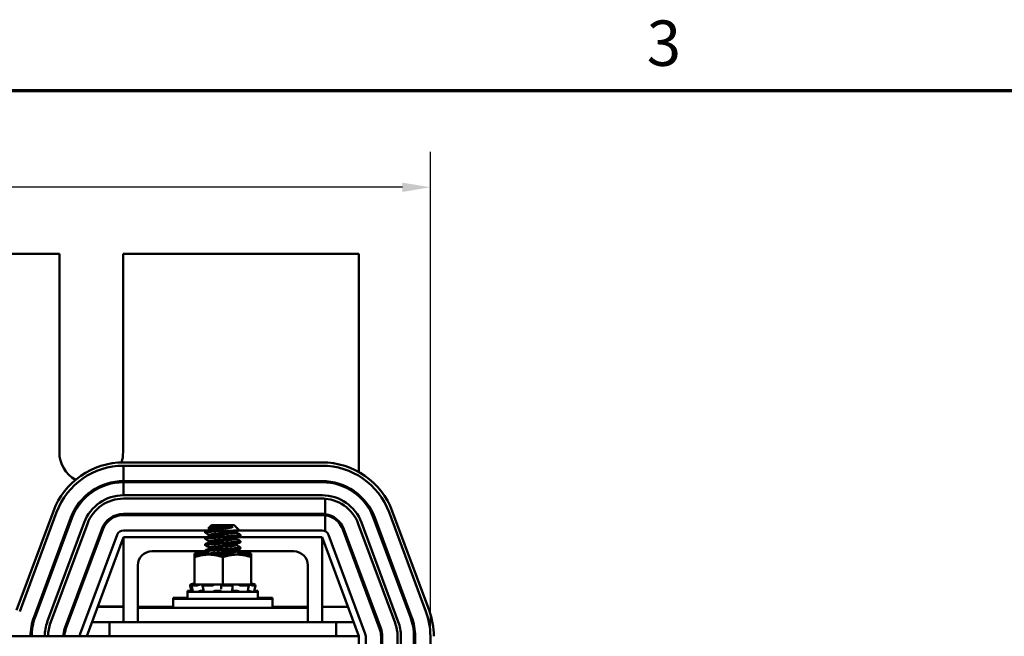
# Model space of a CAD drawing. Units: inches. Extents: x 0.5 to 21.5, y 0.2 to 16.8.
# Drawn here: x 6 to 9.5, y 14.6 to 16.7 of the extents above; entities that cross this region are included whole.
import ezdxf

# ---------------------------------------------------------------- set-up
doc = ezdxf.new("R2010")
doc.units = ezdxf.units.IN
doc.header["$MEASUREMENT"] = 0
for name, color, linetype, lineweight in [('Border (ANSI)', 7, 'Continuous', 70), ('Dimension (ANSI)', 7, 'Continuous', 25), ('Visible (ANSI)', 7, 'Continuous', 50)]:
    doc.layers.add(name, color=color, linetype=linetype, lineweight=lineweight)
doc.styles.add('Note Text (ANSI)', font='tahoma.ttf')
doc.dimstyles.new('Default (ANSI)', dxfattribs={"dimtxt": 0.16, "dimasz": 0.098425, "dimexe": 0.125, "dimexo": 0.0625, "dimgap": 0.031496, "dimtad": 0, "dimtih": 1, "dimtoh": 1, "dimzin": 0, "dimdsep": 46, "dimtxsty": 'Note Text (ANSI)', "dimcen": 0.09, "dimdle": 0.393701, "dimclrd": 256, "dimclre": 256, "dimclrt": 256, "dimadec": 0, "dimazin": 1, "dimtfac": 0.75, "dimtofl": 0, "dimtmove": 0, "dimatfit": 3, "dimfxl": 1, "dimtolj": 1, "dimtzin": 4, "dimlwd": -1, "dimlwe": -1, "dimarcsym": 0})

# ---------------------------------------------------------------- blocks, each defined once
blk = doc.blocks.new('Borders Default Border')
at = {"layer": 'Border (ANSI)', "flags": 128}
blk.add_lwpolyline([(0.75, 0.5), (0.75, 16.5), (21.25, 16.5), (21.25, 0.5), (0.75, 0.5)], dxfattribs=at)
at = {"layer": 'Border (ANSI)', "insert": (8.2002, 16.5366), "char_height": 0.16, "attachment_point": 7, "style": 'Note Text (ANSI)'}
blk.add_mtext('3', dxfattribs=at)
blk = doc.blocks.new('*D19')
at = {"layer": 'Defpoints', "color": 0, "transparency": 16777216}
for p in [(7.4374, 16.158), (2.1214, 14.5731), (7.4374, 13.5731)]:
    blk.add_point(p, dxfattribs=at)
at = {"layer": 'Dimension (ANSI)', "transparency": 16777216}
for p, q in [((2.1214, 14.6356), (2.1214, 16.283)), ((7.4374, 13.6356), (7.4374, 16.283)), ((2.2198, 16.158), (4.209, 16.158)), ((7.339, 16.158), (5.3497, 16.158))]:
    blk.add_line(p, q, dxfattribs=at)
for points in [[(2.2198, 16.1744), (2.2198, 16.1416), (2.1214, 16.158)], [(7.339, 16.1744), (7.339, 16.1416), (7.4374, 16.158)]]:
    blk.add_solid(points, dxfattribs=at)
at = {"layer": 'Dimension (ANSI)', "transparency": 16777216, "insert": (4.2405, 16.2413), "char_height": 0.16, "attachment_point": 1, "style": 'Note Text (ANSI)'}
blk.add_mtext('\\A1; \\fTahoma|b0|i0;14.50 Max', dxfattribs=at)

msp = doc.modelspace()

# ---------------------------------------------------------------- linework, layer by layer
at = {"layer": 'Visible (ANSI)'}
for p, q in [((5.8418, 15.9231), (6.129, 15.9231)), ((6.129, 15.9231), (6.129, 15.2231)), ((6.3538, 15.9231), (7.1854, 15.9231)), ((6.3538, 15.2231), (6.3538, 15.9231)), ((7.1854, 15.9231), (7.1854, 15.1529)), ((7.0554, 15.1871), (6.3554, 15.1871)), ((6.3554, 15.1751), (7.0554, 15.1751)), ((6.3554, 15.1751), (6.3554, 15.1211)), ((6.3554, 15.1751), (7.0554, 15.1751)), ((7.0554, 15.1211), (6.3554, 15.1211)), ((6.3554, 15.1171), (7.0554, 15.1171)), ((6.3554, 15.1171), (6.3554, 15.0711)), ((6.3554, 15.0711), (7.0554, 15.0711)), ((7.1854, 15.0725), (7.1854, 15.0671)), ((7.0554, 15.0591), (6.3554, 15.0591)), ((7.0554, 15.0591), (6.3554, 15.0591)), ((7.0667, 15.0043), (7.0667, 15.0586)), ((6.1079, 15.015), (5.9779, 14.665)), ((5.9891, 14.6609), (6.1191, 15.0109)), ((6.3554, 15.0051), (7.0554, 15.0051)), ((7.0554, 15.0011), (6.3554, 15.0011)), ((7.0667, 14.9443), (7.0667, 15.0003)), ((7.2916, 15.0109), (7.4216, 14.6609)), ((7.2916, 15.0109), (7.4216, 14.6609)), ((7.4329, 14.665), (7.3029, 15.015)), ((6.1698, 14.9921), (6.0398, 14.6421)), ((6.0435, 14.6407), (6.1735, 14.9907)), ((6.0866, 14.6246), (6.2166, 14.9746)), ((6.2279, 14.9705), (6.0979, 14.6205)), ((6.2279, 14.9705), (6.0979, 14.6205)), ((6.6651, 14.9659), (6.6545, 14.9553)), ((6.7457, 14.9659), (6.6651, 14.9659)), ((6.7457, 14.9659), (6.7635, 14.9481)), ((7.3129, 14.6205), (7.1829, 14.9705)), ((7.1941, 14.9746), (7.3241, 14.6246)), ((7.2372, 14.9907), (7.3672, 14.6407)), ((7.371, 14.6421), (7.241, 14.9921)), ((6.1485, 14.6017), (6.2785, 14.9517)), ((6.2823, 14.9503), (6.1523, 14.6003)), ((6.3329, 14.9315), (6.2029, 14.5815)), ((6.6516, 14.9471), (6.3554, 14.9471)), ((6.6429, 14.9394), (6.6429, 14.9421)), ((6.6487, 14.9437), (6.6838, 14.9437)), ((6.6582, 14.9532), (6.6582, 14.9507)), ((6.6582, 14.931), (6.6582, 14.9285)), ((6.7406, 14.959), (6.7088, 14.959)), ((6.7525, 14.9419), (6.7525, 14.9394)), ((7.0554, 14.9471), (6.7621, 14.9471)), ((6.7679, 14.9282), (6.7679, 14.931)), ((7.2079, 14.5815), (7.0779, 14.9315)), ((7.1285, 14.9503), (7.2585, 14.6003)), ((7.2622, 14.6017), (7.1322, 14.9517)), ((6.2254, 14.5731), (6.3554, 14.9231)), ((6.3554, 14.6231), (6.3554, 14.9231)), ((6.3554, 14.9231), (6.6484, 14.9231)), ((6.6429, 14.9171), (6.6429, 14.9199)), ((6.6429, 14.8949), (6.6429, 14.8977)), ((6.6582, 14.9088), (6.6582, 14.9063)), ((6.7525, 14.9196), (6.7525, 14.9171)), ((6.7525, 14.8974), (6.7525, 14.8949)), ((6.7589, 14.9231), (7.0554, 14.9231)), ((6.7679, 14.906), (6.7679, 14.9088)), ((7.0554, 14.9231), (7.0554, 14.6231)), ((7.0554, 14.9231), (7.1854, 14.5731)), ((6.6429, 14.8731), (6.4554, 14.8731)), ((6.6554, 14.8654), (6.6054, 14.8654)), ((6.6054, 14.8654), (6.6054, 14.8616)), ((6.6554, 14.8616), (6.6054, 14.8616)), ((6.6054, 14.8616), (6.6054, 14.8526)), ((6.6429, 14.8727), (6.6429, 14.8755)), ((6.6429, 14.8654), (6.6429, 14.8661)), ((6.6559, 14.8654), (6.6554, 14.8654)), ((6.7554, 14.8616), (6.6554, 14.8616)), ((6.6582, 14.8866), (6.6582, 14.8841)), ((6.6582, 14.8644), (6.6582, 14.8618)), ((6.7525, 14.8752), (6.7525, 14.8727)), ((6.9554, 14.8731), (6.7525, 14.8731)), ((6.8054, 14.8616), (6.7554, 14.8616)), ((6.8054, 14.8654), (6.7664, 14.8654)), ((6.7679, 14.8838), (6.7679, 14.8866)), ((6.7679, 14.8616), (6.7679, 14.8644)), ((6.8054, 14.8616), (6.8054, 14.8654)), ((6.8054, 14.8526), (6.8054, 14.8616)), ((6.6054, 14.8526), (6.6054, 14.7556)), ((6.7054, 14.8526), (6.7054, 14.7556)), ((6.8054, 14.8526), (6.8054, 14.7556)), ((6.4054, 14.8231), (6.4054, 14.6731)), ((7.0054, 14.6731), (7.0054, 14.8231)), ((7.1854, 14.8086), (7.1854, 14.7971)), ((6.5965, 14.7575), (6.5937, 14.7567)), ((6.6034, 14.7594), (6.5965, 14.7575)), ((6.5975, 14.7567), (6.6002, 14.7575)), ((6.6035, 14.7594), (6.6034, 14.7594)), ((6.6054, 14.7594), (6.6035, 14.7594)), ((6.8073, 14.7594), (6.8054, 14.7594)), ((6.8097, 14.7567), (6.807, 14.7575)), ((6.8073, 14.7594), (6.8143, 14.7575)), ((6.8143, 14.7575), (6.8171, 14.7567)), ((6.5946, 14.7341), (6.5814, 14.7341)), ((6.5814, 14.7303), (6.5814, 14.7341)), ((6.8294, 14.7303), (6.5814, 14.7303)), ((6.5814, 14.7051), (6.5814, 14.7303)), ((6.5898, 14.7557), (6.5908, 14.7522)), ((6.5898, 14.7519), (6.5926, 14.7415)), ((6.5965, 14.7537), (6.5937, 14.7529)), ((6.5953, 14.7534), (6.5947, 14.7557)), ((6.5973, 14.7415), (6.5947, 14.7519)), ((6.6054, 14.7557), (6.5948, 14.7557)), ((6.6095, 14.7519), (6.5948, 14.7519)), ((6.6034, 14.7556), (6.5965, 14.7537)), ((6.5975, 14.7529), (6.6002, 14.7537)), ((6.6035, 14.7556), (6.6034, 14.7556)), ((6.6054, 14.7556), (6.6035, 14.7556)), ((6.6054, 14.7556), (6.6398, 14.7556)), ((6.6173, 14.7537), (6.615, 14.7529)), ((6.6176, 14.7308), (6.6176, 14.7303)), ((6.633, 14.734), (6.6372, 14.734)), ((6.636, 14.7419), (6.6343, 14.7523)), ((6.6351, 14.7529), (6.6368, 14.7537)), ((6.6657, 14.7519), (6.6359, 14.7519)), ((6.6725, 14.7556), (6.6398, 14.7556)), ((6.6717, 14.7537), (6.6709, 14.7529)), ((6.6725, 14.7556), (6.7054, 14.7556)), ((6.684, 14.734), (6.6918, 14.734)), ((6.6995, 14.7529), (6.6997, 14.7537)), ((6.6997, 14.7425), (6.6995, 14.7529)), ((6.7371, 14.7519), (6.7035, 14.7519)), ((6.7054, 14.7556), (6.7383, 14.7556)), ((6.7386, 14.7556), (6.7383, 14.7556)), ((6.7386, 14.7556), (6.7386, 14.7556)), ((6.7572, 14.7556), (6.7386, 14.7556)), ((6.739, 14.7537), (6.7399, 14.7529)), ((6.7401, 14.7526), (6.7392, 14.7422)), ((6.7432, 14.734), (6.7503, 14.734)), ((6.7594, 14.7556), (6.7572, 14.7556)), ((6.7725, 14.7556), (6.7594, 14.7556)), ((6.7662, 14.7529), (6.7647, 14.7537)), ((6.7964, 14.7519), (6.7718, 14.7519)), ((6.7725, 14.7556), (6.8054, 14.7556)), ((6.7931, 14.7324), (6.7931, 14.7303)), ((6.7935, 14.7537), (6.7957, 14.7529)), ((6.7973, 14.7521), (6.795, 14.7417)), ((6.8073, 14.7556), (6.8054, 14.7556)), ((6.8097, 14.7529), (6.807, 14.7537)), ((6.8073, 14.7556), (6.8143, 14.7537)), ((6.8143, 14.7537), (6.8171, 14.7529)), ((6.8209, 14.7557), (6.8147, 14.7557)), ((6.8209, 14.7519), (6.8147, 14.7519)), ((6.8294, 14.7341), (6.8162, 14.7341)), ((6.8209, 14.7519), (6.8181, 14.7415)), ((6.8209, 14.7557), (6.82, 14.7522)), ((6.8294, 14.7303), (6.8294, 14.7341)), ((6.8294, 14.7051), (6.8294, 14.7303)), ((6.5304, 14.7089), (6.5814, 14.7089)), ((6.5304, 14.7051), (6.5304, 14.7089)), ((6.5304, 14.7051), (6.8804, 14.7051)), ((6.5304, 14.6731), (6.5304, 14.7051)), ((6.8294, 14.7089), (6.8804, 14.7089)), ((6.8804, 14.7051), (6.8804, 14.7089)), ((6.8804, 14.6731), (6.8804, 14.7051)), ((6.057, 14.6769), (6.0527, 14.6769)), ((6.057, 14.6769), (6.0527, 14.6769)), ((6.0535, 14.6789), (6.0577, 14.6789)), ((6.1807, 14.6769), (6.1765, 14.6769)), ((6.1807, 14.6769), (6.1765, 14.6769)), ((6.1772, 14.6789), (6.1815, 14.6789)), ((6.3554, 14.6769), (6.2639, 14.6769)), ((6.3354, 14.6769), (6.2639, 14.6769)), ((6.2647, 14.6789), (6.3354, 14.6789)), ((6.3554, 14.6789), (6.3354, 14.6789)), ((6.5304, 14.6769), (6.4054, 14.6769)), ((6.4054, 14.6731), (6.4054, 14.6231)), ((6.5054, 14.6731), (6.4054, 14.6731)), ((6.5054, 14.6731), (6.9054, 14.6731)), ((7.0054, 14.6769), (6.8804, 14.6769)), ((7.0054, 14.6731), (6.9054, 14.6731)), ((7.0054, 14.6731), (7.0054, 14.6231)), ((7.1468, 14.6769), (7.0554, 14.6769)), ((6.0379, 14.6231), (6.0338, 14.6231)), ((6.1607, 14.6231), (6.1565, 14.6231)), ((6.3054, 14.6231), (6.2439, 14.6231)), ((6.3054, 14.6231), (6.4054, 14.6231)), ((6.3054, 14.6231), (6.3054, 14.5731)), ((6.5054, 14.6231), (6.4054, 14.6231)), ((6.5054, 14.6231), (6.9054, 14.6231)), ((7.0054, 14.6231), (6.9054, 14.6231)), ((7.0054, 14.6231), (7.1054, 14.6231)), ((7.1054, 14.6231), (7.1054, 14.5731)), ((7.1668, 14.6231), (7.1054, 14.6231)), ((7.1854, 14.5731), (2.3854, 14.5731)), ((7.1854, 14.5731), (7.1854, 13.5731)), ((7.2094, 13.5731), (7.2094, 14.5731)), ((7.2634, 14.5731), (7.2634, 13.5731)), ((7.2674, 13.5731), (7.2674, 14.5731)), ((7.3214, 13.5731), (7.3214, 14.5731)), ((7.3334, 14.5731), (7.3334, 13.5731)), ((7.3794, 14.5731), (7.3794, 13.5731)), ((7.3834, 13.5731), (7.3834, 14.5731)), ((7.4374, 14.5731), (7.4374, 13.5731)), ((7.4374, 14.5731), (7.4374, 13.5731))]:
    msp.add_line(p, q, dxfattribs=at)
for centre, radius, start, end in [((6.2414, 15.2231), 0.1124, 180, 240.352), ((6.2414, 15.2231), 0.1124, 341.2616, 0), ((6.3554, 14.9231), 0.264, 90, 159.6236), ((6.3554, 14.9231), 0.252, 90, 159.6236), ((7.0554, 14.9231), 0.264, 20.3764, 90), ((7.0554, 14.9231), 0.252, 20.3764, 90), ((7.0554, 14.9231), 0.252, 20.3764, 90), ((6.3554, 14.9231), 0.198, 90, 159.6236), ((6.3554, 14.9231), 0.194, 90, 159.6236), ((7.0554, 14.9231), 0.198, 20.3764, 90), ((7.0554, 14.9231), 0.194, 20.3764, 90), ((6.3554, 14.9231), 0.148, 90, 159.6236), ((7.0554, 14.9231), 0.148, 20.3764, 90), ((6.3554, 14.9231), 0.136, 90, 159.6236), ((6.3554, 14.9231), 0.136, 90, 159.6236), ((7.0554, 14.9231), 0.136, 85.2064, 90), ((7.0554, 14.9231), 0.136, 20.3764, 90), ((6.3554, 14.9231), 0.082, 90, 159.6236), ((6.3554, 14.9231), 0.078, 90, 159.6236), ((7.0554, 14.9231), 0.082, 82.0333, 90), ((7.0554, 14.9231), 0.078, 81.6218, 90), ((7.0554, 14.9231), 0.082, 20.3764, 82.0333), ((7.0554, 14.9231), 0.078, 20.3764, 81.6218), ((6.3554, 14.9231), 0.024, 90, 159.6236), ((7.0554, 14.9231), 0.024, 20.3764, 90), ((6.4554, 14.8231), 0.05, 90, 180), ((6.9554, 14.8231), 0.05, 0, 90), ((7.1854, 14.5731), 0.252, 0, 20.3764), ((7.1854, 14.5731), 0.252, 0, 20.3764), ((7.1854, 14.5731), 0.264, 0, 20.3764), ((6.2254, 14.5731), 0.198, 159.6236, 180), ((6.2254, 14.5731), 0.194, 159.6236, 180), ((6.2254, 14.5731), 0.148, 159.6236, 180), ((6.2254, 14.5731), 0.136, 159.6236, 180), ((6.2254, 14.5731), 0.136, 159.6236, 180), ((7.1854, 14.5731), 0.136, 0, 20.3764), ((7.1854, 14.5731), 0.148, 0, 20.3764), ((7.1854, 14.5731), 0.194, 0, 20.3764), ((7.1854, 14.5731), 0.198, 0, 20.3764), ((6.2254, 14.5731), 0.082, 159.6236, 180), ((6.2254, 14.5731), 0.078, 159.6236, 180), ((7.1854, 14.5731), 0.078, 0, 20.3764), ((7.1854, 14.5731), 0.082, 0, 20.3764), ((6.2254, 14.5731), 0.024, 159.6236, 180), ((7.1854, 14.5731), 0.024, 0, 20.3764)]:
    msp.add_arc(centre, radius, start, end, dxfattribs=at)
for points, knots in [([(6.6432, 14.939), (6.6425, 14.9393), (6.6429, 14.9397), (6.6459, 14.9406), (6.649, 14.941), (6.657, 14.9418), (6.6614, 14.9421), (6.6717, 14.9429), (6.6775, 14.9433), (6.6838, 14.9437)], [-0.528454, -0.528454, -0.528454, -0.528454, -0.4019683, -0.4019683, -0.2510086, -0.2510086, -0.1269714, -0.1269714, -0.000001, -0.000001, -0.000001, -0.000001]), ([(6.6487, 14.9437), (6.6455, 14.9433), (6.6435, 14.9428), (6.6429, 14.9423), (6.6429, 14.9422), (6.6429, 14.9421)], [-76.7205222, -76.7205222, -76.7205222, -76.7205222, -76.5748441, -76.5748441, -76.5474712, -76.5474712, -76.5474712, -76.5474712]), ([(6.7675, 14.9314), (6.7684, 14.931), (6.7677, 14.9305), (6.7635, 14.9296), (6.7598, 14.9292), (6.75, 14.9283), (6.7439, 14.9278), (6.7298, 14.9268), (6.7218, 14.9264), (6.7056, 14.9255), (6.6976, 14.9251), (6.682, 14.9242), (6.6746, 14.9237), (6.6614, 14.9227), (6.6558, 14.9222), (6.6476, 14.9214), (6.6449, 14.921), (6.6431, 14.9203), (6.6429, 14.9201), (6.6429, 14.9199)], [-75.335505, -75.335505, -75.335505, -75.335505, -75.184905, -75.184905, -75.030028, -75.030028, -74.87606, -74.87606, -74.715967, -74.715967, -74.564163, -74.564163, -74.408405, -74.408405, -74.249936, -74.249936, -74.098269, -74.098269, -74.036266, -74.036266, -74.036266, -74.036266]), ([(6.7406, 14.959), (6.7377, 14.9582), (6.734, 14.9573), (6.7253, 14.9555), (6.7202, 14.9546), (6.7075, 14.9527), (6.7003, 14.9518), (6.6862, 14.9498), (6.6789, 14.9488), (6.6676, 14.947), (6.6634, 14.9464), (6.657, 14.9453), (6.6527, 14.9446), (6.6487, 14.9437)], [-1.391702, -1.391702, -1.391702, -1.391702, -1.187574, -1.187574, -0.971894, -0.971894, -0.68615, -0.68615, -0.367958, -0.367958, -0.149259, -0.149259, 0, 0, 0, 0]), ([(6.6546, 14.955), (6.6542, 14.9552), (6.6544, 14.9554), (6.6566, 14.956), (6.6598, 14.9563), (6.6655, 14.9567), (6.6695, 14.957), (6.6791, 14.9576), (6.6848, 14.9579), (6.6966, 14.9585), (6.7028, 14.9588), (6.7088, 14.959)], [-0.4831946, -0.4831946, -0.4831946, -0.4831946, -0.4350839, -0.4350839, -0.343381, -0.343381, -0.2331205, -0.2331205, -0.1152232, -0.1152232, 0, 0, 0, 0]), ([(6.6838, 14.9437), (6.6894, 14.9439), (6.6952, 14.9441), (6.7072, 14.9445), (6.7133, 14.9448), (6.7269, 14.9453), (6.7341, 14.9456), (6.7463, 14.9462), (6.7513, 14.9465), (6.7604, 14.9471), (6.7622, 14.9474), (6.7634, 14.9478), (6.7636, 14.9479), (6.7635, 14.9481)], [-1.7336581, -1.7336581, -1.7336581, -1.7336581, -1.6883689, -1.6883689, -1.6414604, -1.6414604, -1.5801278, -1.5801278, -1.5232317, -1.5232317, -1.4447912, -1.4447912, -1.3879591, -1.3879591, -1.3879591, -1.3879591]), ([(6.6432, 14.9167), (6.6432, 14.9167), (6.6432, 14.9167), (6.6424, 14.9172), (6.6431, 14.9177), (6.6476, 14.9186), (6.6513, 14.919), (6.6613, 14.9199), (6.6677, 14.9204), (6.6821, 14.9214), (6.6898, 14.9218), (6.7058, 14.9227), (6.714, 14.9231), (6.7298, 14.9241), (6.7372, 14.9246), (6.75, 14.9255), (6.7553, 14.926), (6.7621, 14.9267), (6.7642, 14.927), (6.7671, 14.9276), (6.7679, 14.9279), (6.7679, 14.9282)], [-1.297022, -1.297022, -1.297022, -1.297022, -1.295718, -1.295718, -1.140334, -1.140334, -0.988586, -0.988586, -0.828891, -0.828891, -0.675292, -0.675292, -0.520216, -0.520216, -0.362532, -0.362532, -0.210752, -0.210752, -0.107236, -0.107236, -0.000001, -0.000001, -0.000001, -0.000001]), ([(6.6432, 14.8945), (6.6431, 14.8946), (6.643, 14.8947), (6.6426, 14.8952), (6.6438, 14.8957), (6.6491, 14.8966), (6.6532, 14.897), (6.664, 14.8979), (6.6707, 14.8984), (6.6854, 14.8994), (6.6932, 14.8998), (6.7094, 14.9007), (6.7176, 14.9011), (6.7332, 14.9021), (6.7404, 14.9026), (6.7525, 14.9035), (6.7574, 14.9039), (6.7648, 14.9048), (6.7671, 14.9053), (6.7678, 14.9058), (6.7679, 14.9059), (6.7679, 14.906)], [-3.803869, -3.803869, -3.803869, -3.803869, -3.779525, -3.779525, -3.625124, -3.625124, -3.472318, -3.472318, -3.313705, -3.313705, -3.161087, -3.161087, -3.003563, -3.003563, -2.847015, -2.847015, -2.69594, -2.69594, -2.537744, -2.537744, -2.507577, -2.507577, -2.507577, -2.507577]), ([(6.7675, 14.9092), (6.7682, 14.9088), (6.7679, 14.9084), (6.7648, 14.9076), (6.7616, 14.9071), (6.7524, 14.9063), (6.7466, 14.9058), (6.733, 14.9048), (6.7252, 14.9043), (6.7092, 14.9034), (6.7012, 14.903), (6.6854, 14.9021), (6.6778, 14.9017), (6.6641, 14.9007), (6.6582, 14.9002), (6.6491, 14.8993), (6.646, 14.8989), (6.6434, 14.8982), (6.6429, 14.898), (6.6429, 14.8977)], [-72.824608, -72.824608, -72.824608, -72.824608, -72.698288, -72.698288, -72.541176, -72.541176, -72.388257, -72.388257, -72.229321, -72.229321, -72.07666, -72.07666, -71.921958, -71.921958, -71.763621, -71.763621, -71.612447, -71.612447, -71.527031, -71.527031, -71.527031, -71.527031]), ([(6.7675, 14.887), (6.7681, 14.8867), (6.768, 14.8863), (6.766, 14.8855), (6.7631, 14.8851), (6.7547, 14.8842), (6.7493, 14.8838), (6.7363, 14.8828), (6.7288, 14.8823), (6.7129, 14.8814), (6.7048, 14.881), (6.6888, 14.8801), (6.6811, 14.8797), (6.6669, 14.8787), (6.6606, 14.8782), (6.6507, 14.8773), (6.6472, 14.8769), (6.6436, 14.8761), (6.6429, 14.8758), (6.6429, 14.8755)], [-70.315614, -70.315614, -70.315614, -70.315614, -70.212861, -70.212861, -70.054497, -70.054497, -69.902304, -69.902304, -69.744177, -69.744177, -69.589581, -69.589581, -69.435581, -69.435581, -69.275447, -69.275447, -69.123775, -69.123775, -69.016792, -69.016792, -69.016792, -69.016792]), ([(6.6432, 14.8723), (6.643, 14.8724), (6.6429, 14.8726), (6.643, 14.8732), (6.6446, 14.8737), (6.6508, 14.8746), (6.6554, 14.875), (6.6669, 14.8759), (6.6739, 14.8764), (6.6889, 14.8773), (6.6967, 14.8778), (6.7129, 14.8786), (6.7212, 14.8791), (6.7364, 14.8801), (6.7433, 14.8806), (6.7548, 14.8815), (6.7593, 14.8819), (6.7659, 14.8828), (6.7677, 14.8832), (6.7679, 14.8838), (6.7679, 14.8838), (6.7679, 14.8838)], [-6.311999, -6.311999, -6.311999, -6.311999, -6.264389, -6.264389, -6.110617, -6.110617, -5.955684, -5.955684, -5.79781, -5.79781, -5.645853, -5.645853, -5.487599, -5.487599, -5.331809, -5.331809, -5.180527, -5.180527, -5.022225, -5.022225, -5.014347, -5.014347, -5.014347, -5.014347]), ([(6.6512, 14.868), (6.6474, 14.8676), (6.6448, 14.8671), (6.6431, 14.8665), (6.6429, 14.8663), (6.6429, 14.8661)], [-74.2444109, -74.2444109, -74.2444109, -74.2444109, -74.0982687, -74.0982687, -74.0362663, -74.0362663, -74.0362663, -74.0362663]), ([(6.7675, 14.8648), (6.768, 14.8645), (6.768, 14.8643), (6.7668, 14.8635), (6.7644, 14.863), (6.7575, 14.8623), (6.7536, 14.8619), (6.749, 14.8616)], [-67.8054291, -67.8054291, -67.8054291, -67.8054291, -67.7249219, -67.7249219, -67.5666553, -67.5666553, -67.4432325, -67.4432325, -67.4432325, -67.4432325]), ([(6.7541, 14.8721), (6.756, 14.8723), (6.7578, 14.8724), (6.761, 14.8727), (6.7625, 14.8729), (6.7637, 14.8731)], [-0.2694627, -0.2694627, -0.2694627, -0.2694627, -0.2107521, -0.2107521, -0.1466184, -0.1466184, -0.1466184, -0.1466184]), ([(6.5898, 14.7557), (6.5898, 14.7557), (6.5899, 14.7557), (6.5903, 14.7558), (6.5906, 14.7559), (6.5912, 14.7561), (6.5917, 14.7562), (6.5927, 14.7565), (6.5932, 14.7566), (6.5937, 14.7567)], [-0.03828151, -0.03828151, -0.03828151, -0.03828151, -0.0293661, -0.0293661, -0.01957728, -0.01957728, -0.00978864, -0.00978864, 0, 0, 0, 0]), ([(6.5975, 14.7567), (6.597, 14.7566), (6.5965, 14.7565), (6.5957, 14.7562), (6.5954, 14.7561), (6.5949, 14.7559), (6.5947, 14.7558), (6.5946, 14.7557), (6.5947, 14.7557), (6.5948, 14.7557)], [-0.1530952, -0.1530952, -0.1530952, -0.1530952, -0.14330656, -0.14330656, -0.13351792, -0.13351792, -0.12372911, -0.12372911, -0.11394031, -0.11394031, -0.11394031, -0.11394031]), ([(6.6035, 14.7594), (6.6029, 14.7592), (6.6022, 14.759), (6.5999, 14.7584), (6.5981, 14.7579), (6.5965, 14.7575)], [-0.34902268, -0.34902268, -0.34902268, -0.34902268, -0.3360897, -0.3360897, -0.3035424, -0.3035424, -0.3035424, -0.3035424]), ([(6.6002, 14.7575), (6.6018, 14.7579), (6.6034, 14.7584), (6.605, 14.7589), (6.6052, 14.759), (6.6054, 14.759)], [-0.5587079, -0.5587079, -0.5587079, -0.5587079, -0.5261606, -0.5261606, -0.52212123, -0.52212123, -0.52212123, -0.52212123]), ([(6.8097, 14.7567), (6.8101, 14.7566), (6.8106, 14.7565), (6.8117, 14.7562), (6.8122, 14.7561), (6.8131, 14.7559), (6.8136, 14.7558), (6.8143, 14.7557), (6.8146, 14.7557), (6.8147, 14.7557)], [-0.1530952, -0.1530952, -0.1530952, -0.1530952, -0.14330656, -0.14330656, -0.13351792, -0.13351792, -0.12372911, -0.12372911, -0.11394031, -0.11394031, -0.11394031, -0.11394031]), ([(6.8209, 14.7557), (6.8209, 14.7557), (6.8209, 14.7557), (6.8205, 14.7558), (6.8202, 14.7559), (6.8195, 14.7561), (6.8191, 14.7562), (6.8181, 14.7565), (6.8176, 14.7566), (6.8171, 14.7567)], [-0.0391549, -0.0391549, -0.0391549, -0.0391549, -0.0293661, -0.0293661, -0.01957728, -0.01957728, -0.00978864, -0.00978864, 0, 0, 0, 0]), ([(6.5898, 14.7519), (6.5898, 14.7519), (6.5899, 14.7519), (6.5903, 14.752), (6.5906, 14.7521), (6.5912, 14.7523), (6.5917, 14.7524), (6.5927, 14.7527), (6.5932, 14.7528), (6.5937, 14.7529)], [-0.03828151, -0.03828151, -0.03828151, -0.03828151, -0.0293661, -0.0293661, -0.01957728, -0.01957728, -0.00978864, -0.00978864, 0, 0, 0, 0]), ([(6.5975, 14.7529), (6.597, 14.7528), (6.5965, 14.7527), (6.5957, 14.7524), (6.5954, 14.7523), (6.5949, 14.7521), (6.5947, 14.752), (6.5946, 14.7519), (6.5947, 14.7519), (6.5948, 14.7519)], [-0.1530952, -0.1530952, -0.1530952, -0.1530952, -0.14330656, -0.14330656, -0.13351792, -0.13351792, -0.12372911, -0.12372911, -0.11394031, -0.11394031, -0.11394031, -0.11394031]), ([(6.5988, 14.7312), (6.5984, 14.7311), (6.598, 14.731), (6.5972, 14.7308), (6.5968, 14.7306), (6.5962, 14.7305), (6.5959, 14.7304), (6.5957, 14.7303), (6.5956, 14.7303), (6.5956, 14.7303)], [0, 0, 0, 0, 0.00859945, 0.00859945, 0.01840172, 0.01840172, 0.02821181, 0.02821181, 0.03593854, 0.03593854, 0.03593854, 0.03593854]), ([(6.6035, 14.7556), (6.6029, 14.7554), (6.6022, 14.7552), (6.5999, 14.7546), (6.5981, 14.7541), (6.5965, 14.7537)], [-0.34902268, -0.34902268, -0.34902268, -0.34902268, -0.3360897, -0.3360897, -0.3035424, -0.3035424, -0.3035424, -0.3035424]), ([(6.6002, 14.7537), (6.6018, 14.7541), (6.6034, 14.7546), (6.6054, 14.7552), (6.606, 14.7554), (6.6065, 14.7556)], [-0.5587079, -0.5587079, -0.5587079, -0.5587079, -0.5261606, -0.5261606, -0.51322763, -0.51322763, -0.51322763, -0.51322763]), ([(6.6095, 14.7519), (6.6097, 14.7519), (6.6101, 14.7519), (6.611, 14.752), (6.6116, 14.7521), (6.6125, 14.7523), (6.6131, 14.7524), (6.6141, 14.7527), (6.6146, 14.7528), (6.615, 14.7529)], [-0.0391549, -0.0391549, -0.0391549, -0.0391549, -0.0293661, -0.0293661, -0.01957728, -0.01957728, -0.00978864, -0.00978864, 0, 0, 0, 0]), ([(6.6193, 14.7312), (6.6189, 14.7311), (6.6185, 14.731), (6.6176, 14.7308), (6.6171, 14.7306), (6.6161, 14.7305), (6.6156, 14.7304), (6.6148, 14.7303), (6.6145, 14.7303), (6.6143, 14.7303)], [0, 0, 0, 0, 0.00859945, 0.00859945, 0.01840172, 0.01840172, 0.02821181, 0.02821181, 0.03680973, 0.03680973, 0.03680973, 0.03680973]), ([(6.624, 14.7556), (6.6233, 14.7554), (6.6226, 14.7552), (6.6202, 14.7546), (6.6186, 14.7541), (6.6173, 14.7537)], [-0.34902268, -0.34902268, -0.34902268, -0.34902268, -0.3360897, -0.3360897, -0.3035424, -0.3035424, -0.3035424, -0.3035424]), ([(6.6193, 14.7312), (6.6201, 14.7314), (6.621, 14.7317), (6.6236, 14.7324), (6.6254, 14.7328), (6.6287, 14.7334), (6.6304, 14.7337), (6.6323, 14.7339), (6.6326, 14.734), (6.633, 14.734)], [0.31874729, 0.31874729, 0.31874729, 0.31874729, 0.3360897, 0.3360897, 0.368637, 0.368637, 0.39988107, 0.39988107, 0.40654747, 0.40654747, 0.40654747, 0.40654747]), ([(6.6351, 14.7529), (6.6348, 14.7528), (6.6345, 14.7527), (6.6342, 14.7524), (6.6342, 14.7523), (6.6344, 14.7521), (6.6345, 14.752), (6.6351, 14.7519), (6.6355, 14.7519), (6.6359, 14.7519)], [-0.1530952, -0.1530952, -0.1530952, -0.1530952, -0.14330656, -0.14330656, -0.13351792, -0.13351792, -0.12372911, -0.12372911, -0.11394031, -0.11394031, -0.11394031, -0.11394031]), ([(6.6368, 14.7537), (6.6379, 14.7541), (6.6388, 14.7546), (6.6395, 14.7552), (6.6397, 14.7554), (6.6398, 14.7556)], [-0.5587079, -0.5587079, -0.5587079, -0.5587079, -0.5261606, -0.5261606, -0.51322763, -0.51322763, -0.51322763, -0.51322763]), ([(6.6393, 14.7303), (6.639, 14.7303), (6.6386, 14.7303), (6.6381, 14.7304), (6.6379, 14.7305), (6.6377, 14.7306), (6.6377, 14.7307), (6.6377, 14.7307)], [0, 0, 0, 0, 0.0085914, 0.0085914, 0.01840146, 0.01840146, 0.02331253, 0.02331253, 0.02331253, 0.02331253]), ([(6.6657, 14.7519), (6.6662, 14.7519), (6.6668, 14.7519), (6.6678, 14.752), (6.6684, 14.7521), (6.6693, 14.7523), (6.6697, 14.7524), (6.6704, 14.7527), (6.6707, 14.7528), (6.6709, 14.7529)], [-0.0391549, -0.0391549, -0.0391549, -0.0391549, -0.0293661, -0.0293661, -0.01957728, -0.01957728, -0.00978864, -0.00978864, 0, 0, 0, 0]), ([(6.6726, 14.7312), (6.6724, 14.7311), (6.6722, 14.731), (6.6715, 14.7308), (6.671, 14.7306), (6.6701, 14.7305), (6.6696, 14.7304), (6.6686, 14.7303), (6.6682, 14.7303), (6.6678, 14.7303)], [0, 0, 0, 0, 0.00859945, 0.00859945, 0.01840172, 0.01840172, 0.02821181, 0.02821181, 0.03680973, 0.03680973, 0.03680973, 0.03680973]), ([(6.6756, 14.7556), (6.6751, 14.7554), (6.6746, 14.7552), (6.6731, 14.7546), (6.6722, 14.7541), (6.6717, 14.7537)], [-0.34902268, -0.34902268, -0.34902268, -0.34902268, -0.3360897, -0.3360897, -0.3035424, -0.3035424, -0.3035424, -0.3035424]), ([(6.6726, 14.7312), (6.6731, 14.7314), (6.6736, 14.7317), (6.6753, 14.7324), (6.6767, 14.7328), (6.6795, 14.7334), (6.6812, 14.7337), (6.6832, 14.7339), (6.6836, 14.734), (6.684, 14.734)], [0.31874729, 0.31874729, 0.31874729, 0.31874729, 0.3360897, 0.3360897, 0.368637, 0.368637, 0.39988107, 0.39988107, 0.40654747, 0.40654747, 0.40654747, 0.40654747]), ([(6.6918, 14.734), (6.6921, 14.734), (6.6924, 14.7339), (6.6942, 14.7337), (6.6956, 14.7334), (6.6976, 14.7328), (6.6985, 14.7324), (6.6993, 14.7317), (6.6995, 14.7314), (6.6996, 14.7312)], [0.45570283, 0.45570283, 0.45570283, 0.45570283, 0.46236923, 0.46236923, 0.49361331, 0.49361331, 0.5261606, 0.5261606, 0.54350301, 0.54350301, 0.54350301, 0.54350301]), ([(6.6997, 14.7537), (6.6998, 14.7541), (6.6996, 14.7546), (6.6988, 14.7552), (6.6985, 14.7554), (6.6982, 14.7556)], [-0.5587079, -0.5587079, -0.5587079, -0.5587079, -0.5261606, -0.5261606, -0.51322763, -0.51322763, -0.51322763, -0.51322763]), ([(6.6995, 14.7529), (6.6995, 14.7528), (6.6996, 14.7527), (6.7, 14.7524), (6.7003, 14.7523), (6.701, 14.7521), (6.7014, 14.752), (6.7024, 14.7519), (6.7029, 14.7519), (6.7035, 14.7519)], [-0.1530952, -0.1530952, -0.1530952, -0.1530952, -0.14330656, -0.14330656, -0.13351792, -0.13351792, -0.12372911, -0.12372911, -0.11394031, -0.11394031, -0.11394031, -0.11394031]), ([(6.7035, 14.7303), (6.7031, 14.7303), (6.7026, 14.7303), (6.7017, 14.7304), (6.7013, 14.7305), (6.7005, 14.7306), (6.7002, 14.7308), (6.6998, 14.731), (6.6997, 14.7311), (6.6996, 14.7312)], [0, 0, 0, 0, 0.0085914, 0.0085914, 0.01840146, 0.01840146, 0.02820421, 0.02820421, 0.03681057, 0.03681057, 0.03681057, 0.03681057]), ([(6.7385, 14.731), (6.7385, 14.731), (6.7385, 14.7309), (6.7384, 14.7308), (6.7382, 14.7306), (6.7376, 14.7305), (6.7372, 14.7304), (6.7364, 14.7303), (6.736, 14.7303), (6.7356, 14.7303)], [0.00390513, 0.00390513, 0.00390513, 0.00390513, 0.00859945, 0.00859945, 0.01840172, 0.01840172, 0.02821181, 0.02821181, 0.03680973, 0.03680973, 0.03680973, 0.03680973]), ([(6.7371, 14.7519), (6.7376, 14.7519), (6.7381, 14.7519), (6.739, 14.752), (6.7393, 14.7521), (6.7398, 14.7523), (6.74, 14.7524), (6.7401, 14.7527), (6.74, 14.7528), (6.7399, 14.7529)], [-0.0391549, -0.0391549, -0.0391549, -0.0391549, -0.0293661, -0.0293661, -0.01957728, -0.01957728, -0.00978864, -0.00978864, 0, 0, 0, 0]), ([(6.7386, 14.7556), (6.7385, 14.7554), (6.7384, 14.7552), (6.7383, 14.7546), (6.7385, 14.7541), (6.739, 14.7537)], [-0.34902268, -0.34902268, -0.34902268, -0.34902268, -0.3360897, -0.3360897, -0.3035424, -0.3035424, -0.3035424, -0.3035424]), ([(6.7386, 14.7324), (6.7388, 14.7327), (6.7391, 14.7329), (6.7402, 14.7334), (6.7411, 14.7337), (6.7426, 14.7339), (6.7429, 14.734), (6.7432, 14.734)], [0.34851185, 0.34851185, 0.34851185, 0.34851185, 0.368637, 0.368637, 0.39988107, 0.39988107, 0.40654747, 0.40654747, 0.40654747, 0.40654747]), ([(6.7503, 14.734), (6.7507, 14.734), (6.751, 14.7339), (6.7532, 14.7337), (6.7549, 14.7334), (6.7581, 14.7328), (6.7597, 14.7324), (6.7619, 14.7317), (6.7626, 14.7314), (6.7632, 14.7312)], [0.45570283, 0.45570283, 0.45570283, 0.45570283, 0.46236923, 0.46236923, 0.49361331, 0.49361331, 0.5261606, 0.5261606, 0.54350301, 0.54350301, 0.54350301, 0.54350301]), ([(6.7647, 14.7537), (6.7638, 14.7541), (6.7626, 14.7546), (6.7606, 14.7552), (6.76, 14.7554), (6.7594, 14.7556)], [-0.5587079, -0.5587079, -0.5587079, -0.5587079, -0.5261606, -0.5261606, -0.51322763, -0.51322763, -0.51322763, -0.51322763]), ([(6.7684, 14.7303), (6.7681, 14.7303), (6.7676, 14.7303), (6.7667, 14.7304), (6.7662, 14.7305), (6.7652, 14.7306), (6.7647, 14.7308), (6.7639, 14.731), (6.7635, 14.7311), (6.7632, 14.7312)], [0, 0, 0, 0, 0.0085914, 0.0085914, 0.01840146, 0.01840146, 0.02820421, 0.02820421, 0.03681057, 0.03681057, 0.03681057, 0.03681057]), ([(6.7662, 14.7529), (6.7665, 14.7528), (6.7669, 14.7527), (6.7677, 14.7524), (6.7683, 14.7523), (6.7692, 14.7521), (6.7698, 14.752), (6.7709, 14.7519), (6.7714, 14.7519), (6.7718, 14.7519)], [-0.1530952, -0.1530952, -0.1530952, -0.1530952, -0.14330656, -0.14330656, -0.13351792, -0.13351792, -0.12372911, -0.12372911, -0.11394031, -0.11394031, -0.11394031, -0.11394031]), ([(6.7889, 14.7556), (6.7892, 14.7554), (6.7895, 14.7552), (6.7909, 14.7546), (6.7921, 14.7541), (6.7935, 14.7537)], [-0.34902268, -0.34902268, -0.34902268, -0.34902268, -0.3360897, -0.3360897, -0.3035424, -0.3035424, -0.3035424, -0.3035424]), ([(6.7928, 14.7305), (6.7928, 14.7305), (6.7927, 14.7304), (6.7924, 14.7303), (6.7922, 14.7303), (6.7919, 14.7303)], [0.02022853, 0.02022853, 0.02022853, 0.02022853, 0.02821181, 0.02821181, 0.03680973, 0.03680973, 0.03680973, 0.03680973]), ([(6.7931, 14.7308), (6.7935, 14.7307), (6.7938, 14.7306), (6.7947, 14.7305), (6.7951, 14.7304), (6.7959, 14.7303), (6.7962, 14.7303), (6.7965, 14.7303)], [0.01140041, 0.01140041, 0.01140041, 0.01140041, 0.01840172, 0.01840172, 0.02821181, 0.02821181, 0.03680973, 0.03680973, 0.03680973, 0.03680973]), ([(6.7934, 14.7337), (6.7945, 14.7336), (6.7957, 14.7333), (6.7984, 14.7328), (6.8002, 14.7324), (6.8029, 14.7317), (6.8039, 14.7314), (6.8048, 14.7312)], [0.46919902, 0.46919902, 0.46919902, 0.46919902, 0.49361331, 0.49361331, 0.5261606, 0.5261606, 0.54350301, 0.54350301, 0.54350301, 0.54350301]), ([(6.7964, 14.7519), (6.7967, 14.7519), (6.797, 14.7519), (6.7973, 14.752), (6.7973, 14.7521), (6.7972, 14.7523), (6.797, 14.7524), (6.7965, 14.7527), (6.7961, 14.7528), (6.7957, 14.7529)], [-0.0391549, -0.0391549, -0.0391549, -0.0391549, -0.0293661, -0.0293661, -0.01957728, -0.01957728, -0.00978864, -0.00978864, 0, 0, 0, 0]), ([(6.807, 14.7537), (6.8055, 14.7541), (6.8037, 14.7546), (6.8013, 14.7552), (6.8006, 14.7554), (6.7999, 14.7556)], [-0.5587079, -0.5587079, -0.5587079, -0.5587079, -0.5261606, -0.5261606, -0.51322763, -0.51322763, -0.51322763, -0.51322763]), ([(6.8093, 14.7303), (6.8091, 14.7303), (6.8089, 14.7303), (6.8083, 14.7304), (6.8079, 14.7305), (6.807, 14.7306), (6.8066, 14.7308), (6.8056, 14.731), (6.8052, 14.7311), (6.8048, 14.7312)], [0, 0, 0, 0, 0.0085914, 0.0085914, 0.01840146, 0.01840146, 0.02820421, 0.02820421, 0.03681057, 0.03681057, 0.03681057, 0.03681057]), ([(6.8097, 14.7529), (6.8101, 14.7528), (6.8106, 14.7527), (6.8117, 14.7524), (6.8122, 14.7523), (6.8131, 14.7521), (6.8136, 14.752), (6.8143, 14.7519), (6.8146, 14.7519), (6.8147, 14.7519)], [-0.1530952, -0.1530952, -0.1530952, -0.1530952, -0.14330656, -0.14330656, -0.13351792, -0.13351792, -0.12372911, -0.12372911, -0.11394031, -0.11394031, -0.11394031, -0.11394031]), ([(6.8209, 14.7519), (6.8209, 14.7519), (6.8209, 14.7519), (6.8205, 14.752), (6.8202, 14.7521), (6.8195, 14.7523), (6.8191, 14.7524), (6.8181, 14.7527), (6.8176, 14.7528), (6.8171, 14.7529)], [-0.0391549, -0.0391549, -0.0391549, -0.0391549, -0.0293661, -0.0293661, -0.01957728, -0.01957728, -0.00978864, -0.00978864, 0, 0, 0, 0])]:
    msp.add_open_spline(points, degree=3, knots=knots, dxfattribs=at)
for points in [[(6.6432, 14.9425), (6.6484, 14.9454), (6.6536, 14.9482), (6.6587, 14.951)], [(6.6582, 14.9308), (6.6532, 14.9335), (6.6482, 14.9362), (6.6432, 14.939)], [(6.6582, 14.953), (6.657, 14.9536), (6.6558, 14.9543), (6.6546, 14.955)], [(6.7634, 14.9478), (6.7596, 14.9457), (6.7558, 14.9437), (6.7521, 14.9416)], [(6.7525, 14.9396), (6.7575, 14.9369), (6.7625, 14.9342), (6.7675, 14.9314)], [(6.6432, 14.9203), (6.6484, 14.9231), (6.6536, 14.9259), (6.6587, 14.9288)], [(6.6582, 14.9085), (6.6532, 14.9113), (6.6482, 14.914), (6.6432, 14.9167)], [(6.6432, 14.8981), (6.6484, 14.9009), (6.6536, 14.9037), (6.6587, 14.9065)], [(6.7675, 14.9278), (6.7624, 14.925), (6.7572, 14.9222), (6.7521, 14.9194)], [(6.7675, 14.9056), (6.7624, 14.9028), (6.7572, 14.9), (6.7521, 14.8972)], [(6.7525, 14.9174), (6.7575, 14.9147), (6.7625, 14.9119), (6.7675, 14.9092)], [(6.6582, 14.8863), (6.6532, 14.8891), (6.6482, 14.8918), (6.6432, 14.8945)], [(6.6432, 14.8759), (6.6484, 14.8787), (6.6536, 14.8815), (6.6587, 14.8843)], [(6.6582, 14.8641), (6.6532, 14.8668), (6.6482, 14.8696), (6.6432, 14.8723)], [(6.6432, 14.8665), (6.645, 14.8675), (6.6468, 14.8684), (6.6485, 14.8694)], [(6.653, 14.8654), (6.6538, 14.8654), (6.6546, 14.8655), (6.6555, 14.8656)], [(6.6577, 14.8616), (6.658, 14.8617), (6.6584, 14.8619), (6.6587, 14.8621)], [(6.7675, 14.8834), (6.7624, 14.8806), (6.7572, 14.8778), (6.7521, 14.8749)], [(6.7525, 14.8952), (6.7575, 14.8924), (6.7625, 14.8897), (6.7675, 14.887)], [(6.7525, 14.873), (6.7575, 14.8702), (6.7625, 14.8675), (6.7675, 14.8648)], [(6.7658, 14.8731), (6.7635, 14.8719), (6.7613, 14.8706), (6.759, 14.8694)], [(6.7679, 14.8616), (6.7679, 14.8616), (6.7679, 14.8616), (6.7679, 14.8616)], [(6.807, 14.7575), (6.8065, 14.7576), (6.806, 14.7578), (6.8054, 14.758)], [(6.5956, 14.7303), (6.5946, 14.734), (6.5936, 14.7378), (6.5926, 14.7415)], [(6.6002, 14.7304), (6.5993, 14.7341), (6.5983, 14.7378), (6.5973, 14.7415)], [(6.5988, 14.7312), (6.5992, 14.7313), (6.5995, 14.7314), (6.5999, 14.7315)], [(6.6004, 14.7303), (6.6002, 14.7303), (6.6002, 14.7303), (6.6002, 14.7304)], [(6.6377, 14.7307), (6.6372, 14.7344), (6.6366, 14.7381), (6.636, 14.7419)], [(6.6997, 14.739), (6.6997, 14.7401), (6.6997, 14.7413), (6.6997, 14.7425)], [(6.7392, 14.7422), (6.7389, 14.7385), (6.7387, 14.7348), (6.7385, 14.731)], [(6.795, 14.7417), (6.7942, 14.738), (6.7935, 14.7342), (6.7928, 14.7305)], [(6.8181, 14.7415), (6.8171, 14.7378), (6.8161, 14.734), (6.8152, 14.7303)], [(6.8152, 14.7303), (6.8152, 14.7303), (6.8152, 14.7303), (6.8152, 14.7303)]]:
    msp.add_open_spline(points, degree=3, dxfattribs=at)
for points, weights, knots in [([(6.7088, 14.959), (6.7071, 14.9589), (6.7054, 14.9588), (6.6782, 14.957), (6.6645, 14.9551), (6.6582, 14.9542), (6.6582, 14.9532)], [0.982150083831, 0.990384998797, 1, 0.866025403784, 1, 0.933012701892, 0.933012701892], [0.014319403, 0.014319403, 0.014319403, 0.014492754, 0.014492754, 0.016908213, 0.016908213, 0.018115942, 0.018115942, 0.018115942]), ([(6.7521, 14.9416), (6.7508, 14.9409), (6.7462, 14.9403), (6.7326, 14.9384), (6.7054, 14.9366), (6.6782, 14.9347), (6.6645, 14.9329), (6.6582, 14.932), (6.6582, 14.931)], [0.937747884281, 0.950822729243, 1, 0.866025403784, 1, 0.866025403784, 1, 0.933012701892, 0.933012701892], [0.02568342, 0.02568342, 0.02568342, 0.026570048, 0.026570048, 0.028985507, 0.028985507, 0.031400966, 0.031400966, 0.032608696, 0.032608696, 0.032608696]), ([(6.7406, 14.959), (6.7265, 14.9575), (6.7054, 14.956), (6.6782, 14.9542), (6.6645, 14.9523), (6.66, 14.9517), (6.6587, 14.951)], [0.957216833664, 0.892746470501, 1, 0.866025403784, 1, 0.950822729243, 0.937747884281], [0.012702708, 0.012702708, 0.012702708, 0.014658524, 0.014658524, 0.017101612, 0.017101612, 0.017998381, 0.017998381, 0.017998381]), ([(6.7525, 14.9394), (6.7525, 14.9384), (6.7462, 14.9375), (6.7326, 14.9357), (6.7054, 14.9338), (6.6782, 14.932), (6.6645, 14.9301), (6.66, 14.9295), (6.6587, 14.9288)], [0.933012701892, 0.933012701892, 1, 0.866025403784, 1, 0.866025403784, 1, 0.950822729243, 0.937747884281], [0.025652417, 0.025652417, 0.025652417, 0.026873961, 0.026873961, 0.029317049, 0.029317049, 0.031760136, 0.031760136, 0.032656906, 0.032656906, 0.032656906]), ([(6.7521, 14.9194), (6.7508, 14.9187), (6.7462, 14.9181), (6.7326, 14.9162), (6.7054, 14.9144), (6.6782, 14.9125), (6.6645, 14.9107), (6.6582, 14.9098), (6.6582, 14.9088)], [0.937747884281, 0.950822729243, 1, 0.866025403784, 1, 0.866025403784, 1, 0.933012701892, 0.933012701892], [0.040176174, 0.040176174, 0.040176174, 0.041062802, 0.041062802, 0.043478261, 0.043478261, 0.04589372, 0.04589372, 0.047101449, 0.047101449, 0.047101449]), ([(6.7521, 14.8972), (6.7508, 14.8965), (6.7462, 14.8958), (6.7326, 14.894), (6.7054, 14.8921), (6.6782, 14.8903), (6.6645, 14.8884), (6.6582, 14.8876), (6.6582, 14.8866)], [0.937747884281, 0.950822729243, 1, 0.866025403784, 1, 0.866025403784, 1, 0.933012701892, 0.933012701892], [0.054668927, 0.054668927, 0.054668927, 0.055555556, 0.055555556, 0.057971014, 0.057971014, 0.060386473, 0.060386473, 0.061594203, 0.061594203, 0.061594203]), ([(6.7525, 14.9171), (6.7525, 14.9161), (6.7462, 14.9153), (6.7326, 14.9134), (6.7054, 14.9116), (6.6782, 14.9097), (6.6645, 14.9079), (6.66, 14.9073), (6.6587, 14.9065)], [0.933012701892, 0.933012701892, 1, 0.866025403784, 1, 0.866025403784, 1, 0.950822729243, 0.937747884281], [0.040310942, 0.040310942, 0.040310942, 0.041532485, 0.041532485, 0.043975573, 0.043975573, 0.04641866, 0.04641866, 0.04731543, 0.04731543, 0.04731543]), ([(6.7521, 14.8749), (6.7508, 14.8742), (6.7462, 14.8736), (6.7326, 14.8718), (6.7054, 14.8699), (6.6782, 14.8681), (6.6645, 14.8662), (6.6582, 14.8654), (6.6582, 14.8644)], [0.937747884281, 0.950822729243, 1, 0.866025403784, 1, 0.866025403784, 1, 0.933012701892, 0.933012701892], [0.069161681, 0.069161681, 0.069161681, 0.070048309, 0.070048309, 0.072463768, 0.072463768, 0.074879227, 0.074879227, 0.076086957, 0.076086957, 0.076086957]), ([(6.7525, 14.8949), (6.7525, 14.8939), (6.7462, 14.8931), (6.7326, 14.8912), (6.7054, 14.8894), (6.6782, 14.8875), (6.6645, 14.8857), (6.66, 14.885), (6.6587, 14.8843)], [0.933012701892, 0.933012701892, 1, 0.866025403784, 1, 0.866025403784, 1, 0.950822729243, 0.937747884281], [0.054969466, 0.054969466, 0.054969466, 0.05619101, 0.05619101, 0.058634097, 0.058634097, 0.061077184, 0.061077184, 0.061973954, 0.061973954, 0.061973954]), ([(6.7525, 14.8727), (6.7525, 14.8717), (6.7462, 14.8708), (6.7326, 14.869), (6.7054, 14.8671), (6.6782, 14.8653), (6.6645, 14.8634), (6.66, 14.8628), (6.6587, 14.8621)], [0.933012701892, 0.933012701892, 1, 0.866025403784, 1, 0.866025403784, 1, 0.950822729243, 0.937747884281], [0.06962799, 0.06962799, 0.06962799, 0.070849534, 0.070849534, 0.073292621, 0.073292621, 0.075735709, 0.075735709, 0.076632479, 0.076632479, 0.076632479])]:
    msp.add_rational_spline(points, weights, degree=2, knots=knots, dxfattribs=at)
for points, weights in [([(6.6054, 14.8526), (6.6322, 14.8616), (6.6554, 14.8616)], [1.90687183186, 2.05436888136, 2.05436888136]), ([(6.6234, 14.8616), (6.6399, 14.8654), (6.6554, 14.8654)], [1.98891572277, 2.05436888136, 2.05436888136]), ([(6.6554, 14.8654), (6.6556, 14.8654), (6.6559, 14.8654)], [2.05436888136, 2.05436888136, 2.05434933413]), ([(6.6554, 14.8616), (6.6786, 14.8616), (6.7054, 14.8526)], [2.05436888136, 2.05436888136, 1.90687183186]), ([(6.7054, 14.8526), (6.7322, 14.8616), (6.7554, 14.8616)], [1.90687183186, 2.05436888136, 2.05436888136]), ([(6.7554, 14.8616), (6.7786, 14.8616), (6.8054, 14.8526)], [2.05436888136, 2.05436888136, 1.90687183186]), ([(6.7674, 14.8648), (6.7771, 14.8639), (6.7873, 14.8616)], [2.04453220487, 2.02899484844, 1.98891572277])]:
    msp.add_rational_spline(points, weights, degree=2, dxfattribs=at)

# ---------------------------------------------------------------- block references
msp.add_blockref('Borders Default Border', (0, 0))

# ---------------------------------------------------------------- dimensions: what is measured, and where the dimension line sits
at = {"layer": 'Dimension (ANSI)'}
dim = msp.add_linear_dim(base=(7.4374, 16.158), p1=(2.1214, 14.5731), p2=(7.4374, 13.5731), angle=180, text=' \\fTahoma|b0|i0;14.50 Max', dimstyle='Default (ANSI)', override={"dimgap": 0.031496, "dimtih": 0, "dimtoh": 0, "dimdec": 2, "dimlfac": 2.5, "dimtol": 0, "dimlim": 0, "dimtp": 0, "dimtm": 0, "dimtdec": 2, "dimatfit": 1}, dxfattribs=at)
dim.commit()
dim.dimension.update_dxf_attribs({"geometry": '*D19', "text_midpoint": (4.7794, 16.158), "dimtype": 160})

doc.saveas('drawing.dxf')
